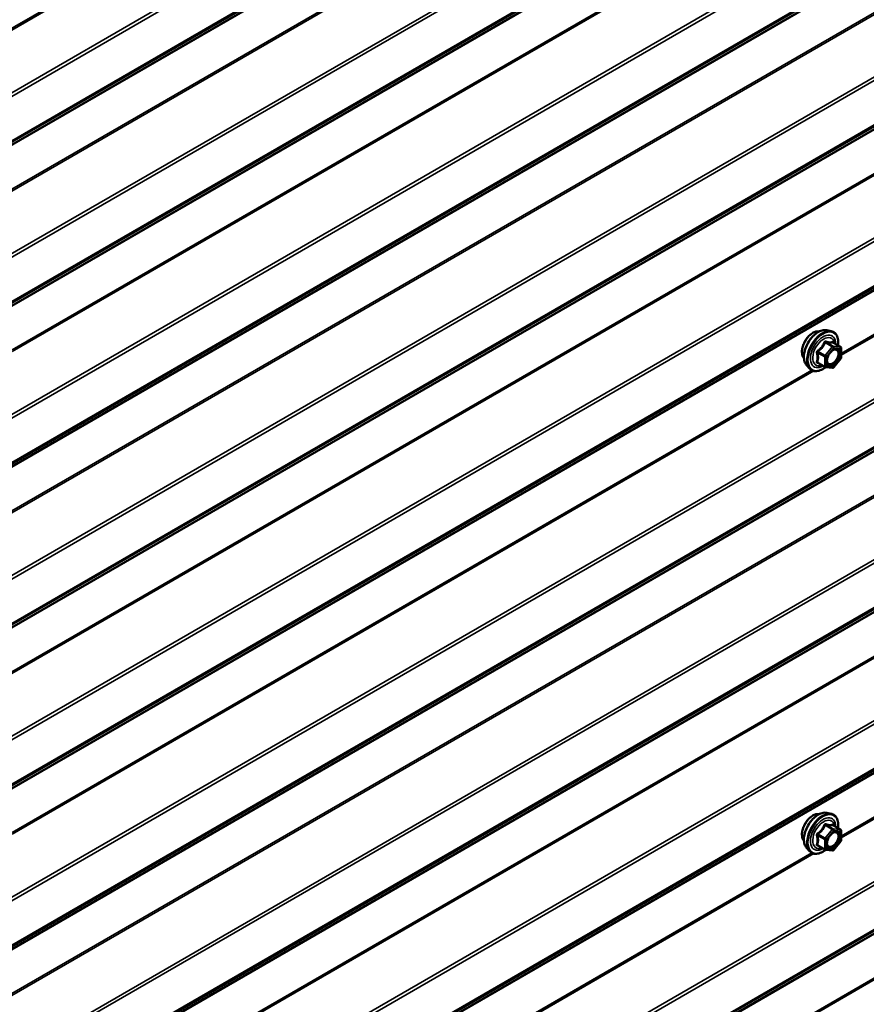
# Model space of a CAD drawing. Units: inches. Extents: x 0.6 to 33.4, y 0.6 to 21.4.
# Drawn here: x 28.8 to 30, y 15 to 16.3 of the extents above; entities that cross this region are included whole.
import ezdxf

# ---------------------------------------------------------------- set-up
doc = ezdxf.new("R2010")
doc.units = ezdxf.units.IN
doc.header["$LTSCALE"] = 2
doc.header["$MEASUREMENT"] = 0
doc.layers.add('Visible (ANSI)', color=7, linetype='Continuous', lineweight=50)
doc.layers.add('Visible Narrow (ANSI)', color=7, linetype='Continuous', lineweight=35)

msp = doc.modelspace()

# ---------------------------------------------------------------- linework, layer by layer
at = {"layer": 'Visible (ANSI)'}
for p, q in [((29.9219, 15.91226), (29.92781, 15.91106)), ((29.94077, 15.88945), (29.93096, 15.89511)), ((29.94167, 15.88789), (29.94167, 15.87488)), ((29.94128, 15.87375), (29.93152, 15.86161)), ((29.89439, 15.86461), (29.89838, 15.86009)), ((29.91946, 15.86205), (29.90964, 15.86772)), ((29.92996, 15.86094), (29.9202, 15.86182)), ((29.9219, 15.25396), (29.92781, 15.25276)), ((29.94077, 15.23115), (29.93096, 15.23681)), ((29.94167, 15.22959), (29.94167, 15.21658)), ((29.89439, 15.20631), (29.89838, 15.20179)), ((29.91946, 15.20375), (29.90964, 15.20942)), ((29.92996, 15.20264), (29.9202, 15.20352)), ((29.94128, 15.21545), (29.93152, 15.20331))]:
    msp.add_line(p, q, dxfattribs=at)
for centre, start, end in [((29.93987, 15.88789), 0, 60), ((29.93987, 15.87488), 321.20602, 0), ((29.92036, 15.86361), 240, 264.89609), ((29.93012, 15.86274), 264.89609, 321.20602), ((29.93987, 15.22959), 0, 60), ((29.93987, 15.21658), 321.20602, 0), ((29.92036, 15.20531), 240, 264.89609), ((29.93012, 15.20444), 264.89609, 321.20602)]:
    msp.add_arc(centre, 0.0018, start, end, dxfattribs=at)
for points, knots in [([(29.89077, 15.87442), (29.89046, 15.87476), (29.89018, 15.87514), (29.88915, 15.87677), (29.88861, 15.87824), (29.88802, 15.88158), (29.88799, 15.88347), (29.88845, 15.88746), (29.88895, 15.88955), (29.89041, 15.89371), (29.89137, 15.89578), (29.89366, 15.89969), (29.89499, 15.90153), (29.89789, 15.90481), (29.89946, 15.90624), (29.9027, 15.90857), (29.90436, 15.90946), (29.90764, 15.91055), (29.90925, 15.91077), (29.91104, 15.91059), (29.91132, 15.91055), (29.9116, 15.91049)], [5.1658739, 5.1658739, 5.1658739, 5.1658739, 5.2673085, 5.2673085, 5.5763028, 5.5763028, 5.9020695, 5.9020695, 6.2299475, 6.2299475, 6.5565079, 6.5565079, 6.8825049, 6.8825049, 7.2091452, 7.2091452, 7.5370815, 7.5370815, 7.8622387, 7.8622387, 7.9240955, 7.9240955, 7.9240955, 7.9240955]), ([(29.89439, 15.86461), (29.89317, 15.86598), (29.89226, 15.86767), (29.89098, 15.87165), (29.89068, 15.87399), (29.89076, 15.87904), (29.89117, 15.88177), (29.89265, 15.88728), (29.89371, 15.89006), (29.89639, 15.8954), (29.89799, 15.89797), (29.90158, 15.90264), (29.90357, 15.90475), (29.90777, 15.90831), (29.90998, 15.90976), (29.91442, 15.9118), (29.91665, 15.91239), (29.91986, 15.91254), (29.9209, 15.91246), (29.9219, 15.91226)], [5.1648094, 5.1648094, 5.1648094, 5.1648094, 5.4567948, 5.4567948, 5.7784286, 5.7784286, 6.110507, 6.110507, 6.4412953, 6.4412953, 6.7706258, 6.7706258, 7.1003066, 7.1003066, 7.4318653, 7.4318653, 7.762561, 7.762561, 7.92516, 7.92516, 7.92516, 7.92516]), ([(29.92781, 15.91106), (29.9297, 15.91067), (29.93142, 15.90982), (29.93427, 15.90732), (29.93539, 15.90568), (29.93702, 15.90173), (29.93749, 15.89939), (29.93767, 15.89512), (29.93758, 15.8933), (29.93733, 15.89144)], [1.6419747, 1.6419747, 1.6419747, 1.6419747, 1.9483021, 1.9483021, 2.2510345, 2.2510345, 2.5698516, 2.5698516, 2.7850047, 2.7850047, 2.7850047, 2.7850047]), ([(29.93096, 15.89511), (29.93087, 15.89517), (29.93081, 15.89521), (29.93075, 15.89528), (29.93073, 15.89529), (29.93073, 15.8953), (29.93073, 15.8953), (29.93073, 15.8953)], [0.024605139, 0.024605139, 0.024605139, 0.024605139, 0.035997017, 0.035997017, 0.045975075, 0.045975075, 0.046840155, 0.046840155, 0.046840155, 0.046840155]), ([(29.92286, 15.8668), (29.92255, 15.86741), (29.92232, 15.86822), (29.92215, 15.87005), (29.92218, 15.87105), (29.92251, 15.87318), (29.9228, 15.87432), (29.92364, 15.87662), (29.92419, 15.87778), (29.92548, 15.88), (29.92623, 15.88105), (29.92782, 15.88293), (29.92868, 15.88375), (29.93038, 15.88508), (29.93123, 15.88559), (29.93282, 15.88628), (29.93355, 15.88646), (29.9342, 15.8865), (29.93422, 15.8865), (29.93424, 15.8865)], [5.3326384, 5.3326384, 5.3326384, 5.3326384, 5.6570196, 5.6570196, 5.9518811, 5.9518811, 6.2493949, 6.2493949, 6.5511314, 6.5511314, 6.8544008, 6.8544008, 7.1559922, 7.1559922, 7.4532125, 7.4532125, 7.7483122, 7.7483122, 7.757331, 7.757331, 7.757331, 7.757331]), ([(29.92032, 15.8618), (29.91907, 15.86082), (29.91779, 15.85996), (29.91419, 15.8579), (29.91187, 15.85701), (29.90743, 15.85621), (29.90531, 15.85629), (29.90158, 15.85741), (29.89997, 15.85842), (29.89856, 15.8599), (29.89847, 15.85999), (29.89838, 15.86009)], [4.0127552, 4.0127552, 4.0127552, 4.0127552, 4.1941844, 4.1941844, 4.5198181, 4.5198181, 4.8400986, 4.8400986, 5.1436003, 5.1436003, 5.1648094, 5.1648094, 5.1648094, 5.1648094]), ([(29.89077, 15.21612), (29.89046, 15.21646), (29.89018, 15.21684), (29.88915, 15.21847), (29.88861, 15.21994), (29.88802, 15.22328), (29.88799, 15.22517), (29.88845, 15.22916), (29.88895, 15.23125), (29.89041, 15.23541), (29.89137, 15.23748), (29.89366, 15.24138), (29.89499, 15.24323), (29.89789, 15.24651), (29.89946, 15.24794), (29.9027, 15.25027), (29.90436, 15.25115), (29.90764, 15.25225), (29.90925, 15.25247), (29.91104, 15.25229), (29.91132, 15.25224), (29.9116, 15.25219)], [5.1658739, 5.1658739, 5.1658739, 5.1658739, 5.2673085, 5.2673085, 5.5763028, 5.5763028, 5.9020695, 5.9020695, 6.2299475, 6.2299475, 6.5565079, 6.5565079, 6.8825049, 6.8825049, 7.2091452, 7.2091452, 7.5370815, 7.5370815, 7.8622387, 7.8622387, 7.9240955, 7.9240955, 7.9240955, 7.9240955]), ([(29.89439, 15.20631), (29.89317, 15.20768), (29.89226, 15.20937), (29.89098, 15.21335), (29.89068, 15.21569), (29.89076, 15.22074), (29.89117, 15.22347), (29.89265, 15.22898), (29.89371, 15.23176), (29.89639, 15.2371), (29.89799, 15.23967), (29.90158, 15.24434), (29.90357, 15.24645), (29.90777, 15.25001), (29.90998, 15.25146), (29.91442, 15.2535), (29.91665, 15.25409), (29.91986, 15.25424), (29.9209, 15.25416), (29.9219, 15.25396)], [5.1648094, 5.1648094, 5.1648094, 5.1648094, 5.4567948, 5.4567948, 5.7784286, 5.7784286, 6.110507, 6.110507, 6.4412953, 6.4412953, 6.7706258, 6.7706258, 7.1003066, 7.1003066, 7.4318653, 7.4318653, 7.762561, 7.762561, 7.92516, 7.92516, 7.92516, 7.92516]), ([(29.92781, 15.25276), (29.9297, 15.25237), (29.93142, 15.25152), (29.93427, 15.24902), (29.93539, 15.24738), (29.93702, 15.24343), (29.93749, 15.24109), (29.93767, 15.23682), (29.93758, 15.235), (29.93733, 15.23314)], [1.6419747, 1.6419747, 1.6419747, 1.6419747, 1.9483021, 1.9483021, 2.2510345, 2.2510345, 2.5698516, 2.5698516, 2.7850047, 2.7850047, 2.7850047, 2.7850047]), ([(29.93096, 15.23681), (29.93087, 15.23686), (29.93081, 15.23691), (29.93075, 15.23698), (29.93073, 15.23699), (29.93073, 15.237), (29.93073, 15.237), (29.93073, 15.237)], [0.024605139, 0.024605139, 0.024605139, 0.024605139, 0.035997017, 0.035997017, 0.045975075, 0.045975075, 0.046840155, 0.046840155, 0.046840155, 0.046840155]), ([(29.92286, 15.2085), (29.92255, 15.20911), (29.92232, 15.20992), (29.92215, 15.21175), (29.92218, 15.21275), (29.92251, 15.21488), (29.9228, 15.21602), (29.92364, 15.21832), (29.92419, 15.21948), (29.92548, 15.2217), (29.92623, 15.22275), (29.92782, 15.22463), (29.92868, 15.22545), (29.93038, 15.22678), (29.93123, 15.22729), (29.93282, 15.22798), (29.93355, 15.22816), (29.9342, 15.2282), (29.93422, 15.2282), (29.93424, 15.2282)], [5.3326384, 5.3326384, 5.3326384, 5.3326384, 5.6570196, 5.6570196, 5.9518811, 5.9518811, 6.2493949, 6.2493949, 6.5511314, 6.5511314, 6.8544008, 6.8544008, 7.1559922, 7.1559922, 7.4532125, 7.4532125, 7.7483122, 7.7483122, 7.757331, 7.757331, 7.757331, 7.757331]), ([(29.92032, 15.2035), (29.91907, 15.20252), (29.91779, 15.20165), (29.91419, 15.1996), (29.91187, 15.19871), (29.90743, 15.19791), (29.90531, 15.19799), (29.90158, 15.19911), (29.89997, 15.20012), (29.89856, 15.2016), (29.89847, 15.20169), (29.89838, 15.20179)], [4.0127552, 4.0127552, 4.0127552, 4.0127552, 4.1941844, 4.1941844, 4.5198181, 4.5198181, 4.8400986, 4.8400986, 5.1436003, 5.1436003, 5.1648094, 5.1648094, 5.1648094, 5.1648094])]:
    msp.add_open_spline(points, degree=3, knots=knots, dxfattribs=at)
at = {"layer": 'Visible Narrow (ANSI)'}
for p, q in [((32.58633, 18.50459), (28.34369, 16.0551)), ((32.58694, 18.50246), (28.34429, 16.05297)), ((32.62262, 18.43766), (28.37998, 15.98817)), ((32.62384, 18.43339), (28.3812, 15.9839)), ((32.62384, 18.37294), (28.3812, 15.92345)), ((32.62262, 18.37008), (28.37998, 15.92059)), ((32.58633, 18.34506), (28.34369, 15.89557)), ((32.58694, 18.34649), (28.34429, 15.897)), ((32.58633, 18.28516), (28.34369, 15.83567)), ((32.58694, 18.28302), (28.34429, 15.83353)), ((32.62262, 18.21823), (28.37998, 15.76874)), ((32.62384, 18.21396), (28.3812, 15.76447)), ((32.62262, 18.15064), (28.37998, 15.70115)), ((32.62384, 18.1535), (28.3812, 15.70401)), ((32.58633, 18.12562), (28.34369, 15.67613)), ((32.58694, 18.12706), (28.34429, 15.67757)), ((32.62262, 17.99879), (28.37998, 15.5493)), ((32.62384, 17.99453), (28.3812, 15.54504)), ((32.62262, 17.93121), (28.37998, 15.48172)), ((32.62384, 17.93407), (28.3812, 15.48458)), ((32.58633, 17.90619), (28.34369, 15.4567)), ((32.58694, 17.90762), (28.34429, 15.45813)), ((32.58633, 17.84629), (28.34369, 15.3968)), ((32.58694, 17.84416), (28.34429, 15.39467)), ((32.62262, 17.77936), (28.37998, 15.32987)), ((32.62384, 17.77509), (28.3812, 15.3256)), ((32.62384, 17.71464), (28.3812, 15.26515)), ((32.62262, 17.71178), (28.37998, 15.26229)), ((32.58633, 17.68676), (28.34369, 15.23727)), ((32.58694, 17.68819), (28.34429, 15.2387)), ((32.58633, 17.62686), (28.34369, 15.17737)), ((32.58694, 17.62472), (28.34429, 15.17523)), ((32.62262, 17.55993), (28.37998, 15.11044)), ((32.62384, 17.55566), (28.3812, 15.10617)), ((32.62262, 17.49234), (28.37998, 15.04285)), ((32.62384, 17.4952), (28.3812, 15.04571)), ((32.58633, 17.46732), (28.34369, 15.01783)), ((32.58694, 17.46876), (28.34429, 15.01927)), ((32.62262, 17.34049), (28.37998, 14.891)), ((32.62384, 17.33623), (28.3812, 14.88674)), ((32.62262, 17.27291), (28.37998, 14.82342)), ((32.62384, 17.27577), (28.3812, 14.82628)), ((32.58633, 17.24789), (28.34369, 14.7984)), ((32.58694, 17.24932), (28.34429, 14.79983)), ((32.58633, 17.18799), (28.34369, 14.7385)), ((32.58694, 17.18586), (28.34429, 14.73637)), ((32.62262, 17.12106), (28.37998, 14.67157)), ((32.62384, 17.11679), (28.3812, 14.6673)), ((32.62384, 17.05634), (28.3812, 14.60685)), ((32.62262, 17.05348), (28.37998, 14.60399)), ((32.58694, 17.02989), (28.34429, 14.5804)), ((32.58633, 17.02846), (28.34369, 14.57897)), ((32.58633, 16.96856), (28.34369, 14.51907)), ((32.58694, 16.96642), (28.34429, 14.51693)), ((32.62262, 16.90163), (28.37998, 14.45214)), ((32.62384, 16.89736), (28.3812, 14.44787)), ((32.62262, 16.83404), (28.37998, 14.38455)), ((32.62384, 16.8369), (28.3812, 14.38741)), ((32.58633, 16.80902), (28.34369, 14.35953)), ((32.58694, 16.81045), (28.34429, 14.36097)), ((32.62262, 16.68219), (28.37998, 14.2327)), ((32.62384, 16.67793), (28.3812, 14.22844)), ((32.62262, 16.61461), (28.37998, 14.16512)), ((32.62384, 16.61747), (28.3812, 14.16798)), ((32.58633, 16.58959), (28.34369, 14.1401)), ((32.58694, 16.59102), (28.34429, 14.14153)), ((32.58633, 16.52969), (28.34369, 14.0802)), ((32.58694, 16.52756), (28.34429, 14.07807)), ((29.90178, 16.5158), (28.8103, 15.88563)), ((29.90451, 16.51489), (28.8103, 15.88315)), ((31.03315, 16.51069), (29.94167, 15.88053)), ((31.03588, 16.50979), (29.94167, 15.87805)), ((29.92948, 15.88966), (29.91972, 15.87752)), ((29.91984, 15.89523), (29.92948, 15.88966)), ((29.93075, 15.8904), (29.92112, 15.89596)), ((29.92163, 15.87588), (29.93139, 15.88802)), ((29.94051, 15.88953), (29.93075, 15.8904)), ((29.93087, 15.89509), (29.94051, 15.88953)), ((29.93139, 15.88802), (29.94115, 15.88715)), ((29.94115, 15.88715), (29.94115, 15.87414)), ((29.90945, 15.88145), (29.91909, 15.87588)), ((29.91972, 15.87752), (29.91008, 15.88309)), ((29.91909, 15.87588), (29.91909, 15.86287)), ((29.92163, 15.86287), (29.92163, 15.87588)), ((29.94115, 15.87414), (29.93139, 15.862)), ((29.91909, 15.86287), (29.90945, 15.86844)), ((29.93139, 15.862), (29.92163, 15.86287)), ((29.90178, 15.8575), (28.8103, 15.22733)), ((29.90451, 15.85659), (28.8103, 15.22485)), ((31.03315, 15.85239), (29.94167, 15.22223)), ((31.03588, 15.85149), (29.94167, 15.21975)), ((29.92948, 15.23136), (29.91972, 15.21922)), ((29.91984, 15.23693), (29.92948, 15.23136)), ((29.93075, 15.2321), (29.92112, 15.23766)), ((29.92163, 15.21758), (29.93139, 15.22972)), ((29.94051, 15.23123), (29.93075, 15.2321)), ((29.93087, 15.23679), (29.94051, 15.23123)), ((29.93139, 15.22972), (29.94115, 15.22885)), ((29.90945, 15.22315), (29.91909, 15.21758)), ((29.91972, 15.21922), (29.91008, 15.22479)), ((29.91909, 15.21758), (29.91909, 15.20457)), ((29.92163, 15.20457), (29.92163, 15.21758)), ((29.94115, 15.21584), (29.93139, 15.2037)), ((29.94115, 15.22885), (29.94115, 15.21584)), ((29.91909, 15.20457), (29.90945, 15.21014)), ((29.93139, 15.2037), (29.92163, 15.20457)), ((29.90178, 15.1992), (28.8103, 14.56903)), ((29.90451, 15.19829), (28.8103, 14.56655))]:
    msp.add_line(p, q, dxfattribs=at)
for centre, major_axis, ratio, start_param, end_param in [((29.90339, 15.89118), (-0.01062, -0.0184), 0.5773503, 3.3535374, 6.0712406), ((29.9108, 15.8869), (-0.01401, -0.02427), 0.5773503, 3.3322137, 6.0925643), ((29.91593, 15.88394), (-0.01498, -0.02595), 0.5773503, 3.3322137, 6.0925643), ((29.91682, 15.88342), (-0.0145, -0.02511), 0.5773503, 2.2053575, 7.2231213), ((29.91682, 15.88342), (0.01216, 0.02106), 0.5773503, 5.4975062, 10.2104571), ((29.91765, 15.88295), (-0.01055, -0.01828), 0.5773503, 2.5227558, 6.9020222), ((29.91921, 15.89613), (-0.00167, 0.00067), 0.3899094, 1.166601, 2.1132176), ((29.92175, 15.8976), (-0.0004, -0.00175), 0.5541429, 5.0798919, 6.0265085), ((29.93012, 15.88876), (0.0009, 0.00156), 0.5773503, 0.2617994, 1.3089969), ((29.93012, 15.88876), (0.0014, -0.00113), 0.2113249, 0.6319143, 2.2027106), ((29.93151, 15.89673), (-0.00042, 0.00175), 0.9349583, 1.5568542, 2.5034709), ((29.93012, 15.88876), (0.00016, 0.00179), 0.7886751, 4.3615096, 5.9323059), ((29.93987, 15.88789), (0.0009, 0.00156), 0.5773503, 0, 0.2617994), ((29.93987, 15.88789), (0.00016, 0.00179), 0.7886751, 4.3615096, 5.9323059), ((29.93987, 15.88789), (0.0018, 0), 0.5773503, 5.4977871, 6.2831853), ((29.90818, 15.88071), (-0.00174, -0.00045), 0.3546411, 3.8071343, 4.7537509), ((29.90945, 15.88399), (0.00105, -0.00146), 0.009094, 4.4278645, 5.3744812), ((29.92036, 15.87662), (-0.0009, -0.00156), 0.5773503, 4.4505896, 5.4977871), ((29.92036, 15.87662), (0.0018, 0), 0.5773503, 3.9269908, 5.4977871), ((29.92036, 15.87662), (-0.0014, 0.00113), 0.2113249, 3.773507, 5.3443033), ((29.93497, 15.8847), (0.00016, 0.00179), 0.7885033, 0.1086971, 1.2189394), ((29.93987, 15.87488), (0.0018, 0), 0.5773503, 5.4977871, 6.2831853), ((29.93987, 15.87488), (0.0014, -0.00113), 0.2113249, 0, 0.6319143), ((29.90818, 15.8677), (0.00169, -0.00062), 0.7354565, 1.01996, 1.9665767), ((29.90945, 15.86589), (0.0004, 0.00175), 0.5541429, 0.1117394, 0.6899399), ((29.92036, 15.86361), (-0.0009, -0.00156), 0.5773503, 5.4977871, 6.2831853), ((29.92036, 15.86361), (-0.0018, 0), 0.5773503, 0.7853982, 2.3561945), ((29.92036, 15.86361), (-0.00016, -0.00179), 0.7886751, 0, 1.2199169), ((29.93012, 15.86274), (-0.00016, -0.00179), 0.7886751, 0, 1.2199169), ((29.93012, 15.86274), (0.0014, -0.00113), 0.2113249, 0, 0.6319143), ((29.90339, 15.23288), (-0.01062, -0.0184), 0.5773503, 3.3535374, 6.0712406), ((29.9108, 15.2286), (-0.01401, -0.02427), 0.5773503, 3.3322137, 6.0925643), ((29.91593, 15.22564), (-0.01498, -0.02595), 0.5773503, 3.3322137, 6.0925643), ((29.91682, 15.22512), (-0.0145, -0.02511), 0.5773503, 2.2053575, 7.2231213), ((29.91682, 15.22512), (0.01216, 0.02106), 0.5773503, 5.4975062, 10.2104571), ((29.91765, 15.22464), (-0.01055, -0.01828), 0.5773503, 2.5227558, 6.9020222), ((29.91921, 15.23783), (-0.00167, 0.00067), 0.3899094, 1.166601, 2.1132176), ((29.92175, 15.2393), (-0.0004, -0.00175), 0.5541429, 5.0798919, 6.0265085), ((29.93012, 15.23046), (0.0009, 0.00156), 0.5773503, 0.2617994, 1.3089969), ((29.93012, 15.23046), (0.0014, -0.00113), 0.2113249, 0.6319143, 2.2027106), ((29.93151, 15.23843), (-0.00042, 0.00175), 0.9349583, 1.5568542, 2.5034709), ((29.93012, 15.23046), (0.00016, 0.00179), 0.7886751, 4.3615096, 5.9323059), ((29.93987, 15.22959), (0.0009, 0.00156), 0.5773503, 0, 0.2617994), ((29.93987, 15.22959), (0.00016, 0.00179), 0.7886751, 4.3615096, 5.9323059), ((29.93987, 15.22959), (0.0018, 0), 0.5773503, 5.4977871, 6.2831853), ((29.90818, 15.22241), (-0.00174, -0.00045), 0.3546411, 3.8071343, 4.7537509), ((29.90945, 15.22569), (0.00105, -0.00146), 0.009094, 4.4278645, 5.3744812), ((29.92036, 15.21832), (-0.0009, -0.00156), 0.5773503, 4.4505896, 5.4977871), ((29.92036, 15.21832), (0.0018, 0), 0.5773503, 3.9269908, 5.4977871), ((29.92036, 15.21832), (-0.0014, 0.00113), 0.2113249, 3.773507, 5.3443033), ((29.93497, 15.22639), (0.00016, 0.00179), 0.7885033, 0.1086971, 1.2189394), ((29.93987, 15.21658), (0.0018, 0), 0.5773503, 5.4977871, 6.2831853), ((29.93987, 15.21658), (0.0014, -0.00113), 0.2113249, 0, 0.6319143), ((29.90818, 15.2094), (0.00169, -0.00062), 0.7354565, 1.01996, 1.9665767), ((29.90945, 15.20759), (0.0004, 0.00175), 0.5541429, 0.1117394, 0.6899399), ((29.92036, 15.20531), (-0.0009, -0.00156), 0.5773503, 5.4977871, 6.2831853), ((29.92036, 15.20531), (-0.0018, 0), 0.5773503, 0.7853982, 2.3561945), ((29.92036, 15.20531), (-0.00016, -0.00179), 0.7886751, 0, 1.2199169), ((29.93012, 15.20444), (-0.00016, -0.00179), 0.7886751, 0, 1.2199169), ((29.93012, 15.20444), (0.0014, -0.00113), 0.2113249, 0, 0.6319143)]:
    msp.add_ellipse(centre, major_axis=major_axis, ratio=ratio, start_param=start_param, end_param=end_param, dxfattribs=at)
for centre in [(29.93139, 15.87501), (29.93139, 15.21671)]:
    msp.add_ellipse(centre, major_axis=(0.00688, 0.01192), ratio=0.5773503, dxfattribs=at)
for points, knots in [([(29.91831, 15.8958), (29.91807, 15.89515), (29.9178, 15.89451), (29.91679, 15.89232), (29.9159, 15.89082), (29.91479, 15.88945), (29.91369, 15.88808), (29.91238, 15.88683), (29.91036, 15.88525), (29.90976, 15.88481), (29.90914, 15.88439)], [-0.79389075, -0.79389075, -0.79389075, -0.79389075, -0.73452768, -0.73452768, -0.58748351, -0.58748351, -0.58748351, -0.44043934, -0.44043934, -0.38107627, -0.38107627, -0.38107627, -0.38107627]), ([(29.91008, 15.88309), (29.91072, 15.88354), (29.91134, 15.88402), (29.91344, 15.88574), (29.91481, 15.88709), (29.91599, 15.88856), (29.91718, 15.89003), (29.91816, 15.89162), (29.91928, 15.8939), (29.91957, 15.89456), (29.91984, 15.89523)], [0.38107627, 0.38107627, 0.38107627, 0.38107627, 0.44043934, 0.44043934, 0.58748351, 0.58748351, 0.58748351, 0.73452768, 0.73452768, 0.79389075, 0.79389075, 0.79389075, 0.79389075]), ([(29.9207, 15.89718), (29.92047, 15.89724), (29.92024, 15.89726), (29.91969, 15.89722), (29.91937, 15.8971), (29.91888, 15.89674), (29.9187, 15.89654), (29.91845, 15.89614), (29.91837, 15.89597), (29.91831, 15.8958)], [-0.097231966, -0.097231966, -0.097231966, -0.097231966, -0.074882683, -0.074882683, -0.041601491, -0.041601491, -0.016000573, -0.016000573, 0, 0, 0, 0]), ([(29.91984, 15.89523), (29.91985, 15.89533), (29.91988, 15.89543), (29.91996, 15.89566), (29.92004, 15.89578), (29.92029, 15.89598), (29.92047, 15.89603), (29.92081, 15.89604), (29.92096, 15.89601), (29.92112, 15.89596)], [0, 0, 0, 0, 0.016000573, 0.016000573, 0.041601491, 0.041601491, 0.074882683, 0.074882683, 0.097231966, 0.097231966, 0.097231966, 0.097231966]), ([(29.92987, 15.89636), (29.92962, 15.89628), (29.92934, 15.89621), (29.9283, 15.89602), (29.92738, 15.89598), (29.92628, 15.89608), (29.92517, 15.89618), (29.92388, 15.89641), (29.9219, 15.89687), (29.92131, 15.89702), (29.9207, 15.89718)], [-0.79343171, -0.79343171, -0.79343171, -0.79343171, -0.73407951, -0.73407951, -0.58703534, -0.58703534, -0.58703534, -0.43999117, -0.43999117, -0.38063897, -0.38063897, -0.38063897, -0.38063897]), ([(29.92112, 15.89596), (29.92175, 15.89582), (29.92237, 15.89568), (29.92446, 15.89526), (29.92584, 15.89504), (29.92703, 15.89493), (29.92821, 15.89483), (29.92919, 15.89484), (29.93031, 15.89497), (29.9306, 15.89503), (29.93087, 15.89509)], [0.38063897, 0.38063897, 0.38063897, 0.38063897, 0.43999117, 0.43999117, 0.58703534, 0.58703534, 0.58703534, 0.73407951, 0.73407951, 0.79343171, 0.79343171, 0.79343171, 0.79343171]), ([(29.93093, 15.89513), (29.9309, 15.89521), (29.93087, 15.8953), (29.93072, 15.8957), (29.93058, 15.89596), (29.93031, 15.89626), (29.9302, 15.89634), (29.93001, 15.89639), (29.92994, 15.89638), (29.92987, 15.89636)], [-0.083033185, -0.083033185, -0.083033185, -0.083033185, -0.074882683, -0.074882683, -0.041601491, -0.041601491, -0.016000573, -0.016000573, 0, 0, 0, 0]), ([(29.93087, 15.89509), (29.93089, 15.89511), (29.9309, 15.89513), (29.93093, 15.89512), (29.93095, 15.89512), (29.93096, 15.89511)], [0, 0, 0, 0, 0.016000573, 0.016000573, 0.024605139, 0.024605139, 0.024605139, 0.024605139]), ([(29.90914, 15.88439), (29.90891, 15.88424), (29.9087, 15.88405), (29.90825, 15.88353), (29.90804, 15.88316), (29.90785, 15.88248), (29.90782, 15.88217), (29.90786, 15.88168), (29.90789, 15.88149), (29.90794, 15.88131)], [-0.097231966, -0.097231966, -0.097231966, -0.097231966, -0.074882683, -0.074882683, -0.041601491, -0.041601491, -0.016000573, -0.016000573, 0, 0, 0, 0]), ([(29.90794, 15.88131), (29.90814, 15.88064), (29.90831, 15.87998), (29.90884, 15.87769), (29.90905, 15.87612), (29.90905, 15.87465), (29.90905, 15.87318), (29.90884, 15.87181), (29.90831, 15.87005), (29.90814, 15.86956), (29.90794, 15.86909)], [-0.79389075, -0.79389075, -0.79389075, -0.79389075, -0.73452768, -0.73452768, -0.58748351, -0.58748351, -0.58748351, -0.44043934, -0.44043934, -0.38107627, -0.38107627, -0.38107627, -0.38107627]), ([(29.90945, 15.88145), (29.9094, 15.88156), (29.90936, 15.88167), (29.9093, 15.88196), (29.9093, 15.88213), (29.90939, 15.8825), (29.90951, 15.88269), (29.90979, 15.88294), (29.90993, 15.88302), (29.91008, 15.88309)], [0, 0, 0, 0, 0.016000573, 0.016000573, 0.041601491, 0.041601491, 0.074882683, 0.074882683, 0.097231966, 0.097231966, 0.097231966, 0.097231966]), ([(29.90945, 15.86844), (29.90963, 15.86893), (29.90979, 15.86945), (29.91028, 15.87131), (29.91048, 15.87277), (29.91048, 15.87435), (29.91048, 15.87592), (29.91028, 15.87761), (29.90979, 15.88004), (29.90963, 15.88074), (29.90945, 15.88145)], [0.38107627, 0.38107627, 0.38107627, 0.38107627, 0.44043934, 0.44043934, 0.58748351, 0.58748351, 0.58748351, 0.73452768, 0.73452768, 0.79389075, 0.79389075, 0.79389075, 0.79389075]), ([(29.93369, 15.88543), (29.9346, 15.88535), (29.93541, 15.88497), (29.93677, 15.88358), (29.93725, 15.88241), (29.93751, 15.87971), (29.93735, 15.87823), (29.93651, 15.87529), (29.93588, 15.87384), (29.93433, 15.87126), (29.93344, 15.87013), (29.93164, 15.86834), (29.93074, 15.86765), (29.92907, 15.86672), (29.9283, 15.86643), (29.92711, 15.86622), (29.92667, 15.86619), (29.92625, 15.86623), (29.9256, 15.86629), (29.92501, 15.86649), (29.9237, 15.86737), (29.9231, 15.86828), (29.92249, 15.87053), (29.92245, 15.87186), (29.92274, 15.87376), (29.92285, 15.87427), (29.92299, 15.87478)], [-0.8356439, -0.8356439, -0.8356439, -0.8356439, -0.7228785, -0.7228785, -0.5843537, -0.5843537, -0.4580668, -0.4580668, -0.3396703, -0.3396703, -0.2306045, -0.2306045, -0.1346235, -0.1346235, -0.0517783, -0.0517783, 0, 0, 0, 0.0802803, 0.0802803, 0.2087287, 0.2087287, 0.3306097, 0.3306097, 0.3734216, 0.3734216, 0.3734216, 0.3734216]), ([(29.92286, 15.8668), (29.92324, 15.86606), (29.92376, 15.86546), (29.92496, 15.86465), (29.92564, 15.86442), (29.92639, 15.86435), (29.92687, 15.86431), (29.92738, 15.86434), (29.92875, 15.86459), (29.92964, 15.86492), (29.93157, 15.86599), (29.9326, 15.86679), (29.93468, 15.86885), (29.9357, 15.87016), (29.93749, 15.87313), (29.93822, 15.87479), (29.93918, 15.87819), (29.93937, 15.87989), (29.93907, 15.88301), (29.93852, 15.88435), (29.93695, 15.88597), (29.93602, 15.8864), (29.93497, 15.88649)], [-0.165452, -0.165452, -0.165452, -0.165452, -0.0802803, -0.0802803, 0, 0, 0, 0.0517783, 0.0517783, 0.1346235, 0.1346235, 0.2306045, 0.2306045, 0.3396703, 0.3396703, 0.4580668, 0.4580668, 0.5843537, 0.5843537, 0.7228785, 0.7228785, 0.8356439, 0.8356439, 0.8356439, 0.8356439]), ([(29.92739, 15.8824), (29.92752, 15.88253), (29.92765, 15.88267), (29.92892, 15.88385), (29.93014, 15.88463), (29.93213, 15.88537), (29.93296, 15.8855), (29.93369, 15.88543)], [0.60217178, 0.60217178, 0.60217178, 0.60217178, 0.61751594, 0.61751594, 0.74414261, 0.74414261, 0.83564392, 0.83564392, 0.83564392, 0.83564392]), ([(29.90794, 15.86909), (29.90787, 15.86891), (29.90783, 15.86873), (29.90784, 15.86831), (29.90793, 15.86808), (29.90826, 15.86774), (29.90845, 15.86762), (29.90882, 15.86747), (29.90897, 15.86742), (29.90914, 15.86739)], [-0.097231966, -0.097231966, -0.097231966, -0.097231966, -0.074882683, -0.074882683, -0.041601491, -0.041601491, -0.016000573, -0.016000573, 0, 0, 0, 0]), ([(29.90965, 15.86772), (29.90956, 15.86776), (29.90949, 15.86781), (29.90934, 15.86798), (29.9093, 15.86809), (29.90934, 15.86829), (29.90938, 15.86836), (29.90945, 15.86844)], [0.024605139, 0.024605139, 0.024605139, 0.024605139, 0.041601491, 0.041601491, 0.074882683, 0.074882683, 0.097231966, 0.097231966, 0.097231966, 0.097231966]), ([(29.91831, 15.2375), (29.91807, 15.23685), (29.9178, 15.23621), (29.91679, 15.23402), (29.9159, 15.23252), (29.91479, 15.23115), (29.91369, 15.22978), (29.91238, 15.22853), (29.91036, 15.22695), (29.90976, 15.22651), (29.90914, 15.22609)], [-0.79389075, -0.79389075, -0.79389075, -0.79389075, -0.73452768, -0.73452768, -0.58748351, -0.58748351, -0.58748351, -0.44043934, -0.44043934, -0.38107627, -0.38107627, -0.38107627, -0.38107627]), ([(29.91008, 15.22479), (29.91072, 15.22524), (29.91134, 15.22572), (29.91344, 15.22744), (29.91481, 15.22879), (29.91599, 15.23026), (29.91718, 15.23173), (29.91816, 15.23332), (29.91928, 15.2356), (29.91957, 15.23626), (29.91984, 15.23693)], [0.38107627, 0.38107627, 0.38107627, 0.38107627, 0.44043934, 0.44043934, 0.58748351, 0.58748351, 0.58748351, 0.73452768, 0.73452768, 0.79389075, 0.79389075, 0.79389075, 0.79389075]), ([(29.9207, 15.23888), (29.92047, 15.23894), (29.92024, 15.23896), (29.91969, 15.23892), (29.91937, 15.2388), (29.91888, 15.23844), (29.9187, 15.23824), (29.91845, 15.23784), (29.91837, 15.23767), (29.91831, 15.2375)], [-0.097231966, -0.097231966, -0.097231966, -0.097231966, -0.074882683, -0.074882683, -0.041601491, -0.041601491, -0.016000573, -0.016000573, 0, 0, 0, 0]), ([(29.91984, 15.23693), (29.91985, 15.23703), (29.91988, 15.23713), (29.91996, 15.23736), (29.92004, 15.23748), (29.92029, 15.23768), (29.92047, 15.23773), (29.92081, 15.23773), (29.92096, 15.23771), (29.92112, 15.23766)], [0, 0, 0, 0, 0.016000573, 0.016000573, 0.041601491, 0.041601491, 0.074882683, 0.074882683, 0.097231966, 0.097231966, 0.097231966, 0.097231966]), ([(29.92987, 15.23806), (29.92962, 15.23798), (29.92934, 15.23791), (29.9283, 15.23772), (29.92738, 15.23768), (29.92628, 15.23778), (29.92517, 15.23788), (29.92388, 15.23811), (29.9219, 15.23857), (29.92131, 15.23872), (29.9207, 15.23888)], [-0.79343171, -0.79343171, -0.79343171, -0.79343171, -0.73407951, -0.73407951, -0.58703534, -0.58703534, -0.58703534, -0.43999117, -0.43999117, -0.38063897, -0.38063897, -0.38063897, -0.38063897]), ([(29.92112, 15.23766), (29.92175, 15.23752), (29.92237, 15.23738), (29.92446, 15.23696), (29.92584, 15.23674), (29.92703, 15.23663), (29.92821, 15.23653), (29.92919, 15.23653), (29.93031, 15.23667), (29.9306, 15.23673), (29.93087, 15.23679)], [0.38063897, 0.38063897, 0.38063897, 0.38063897, 0.43999117, 0.43999117, 0.58703534, 0.58703534, 0.58703534, 0.73407951, 0.73407951, 0.79343171, 0.79343171, 0.79343171, 0.79343171]), ([(29.93093, 15.23683), (29.9309, 15.23691), (29.93087, 15.237), (29.93072, 15.2374), (29.93058, 15.23766), (29.93031, 15.23796), (29.9302, 15.23804), (29.93001, 15.23809), (29.92994, 15.23808), (29.92987, 15.23806)], [-0.083033185, -0.083033185, -0.083033185, -0.083033185, -0.074882683, -0.074882683, -0.041601491, -0.041601491, -0.016000573, -0.016000573, 0, 0, 0, 0]), ([(29.93087, 15.23679), (29.93089, 15.23681), (29.9309, 15.23683), (29.93093, 15.23682), (29.93095, 15.23682), (29.93096, 15.23681)], [0, 0, 0, 0, 0.016000573, 0.016000573, 0.024605139, 0.024605139, 0.024605139, 0.024605139]), ([(29.90914, 15.22609), (29.90891, 15.22594), (29.9087, 15.22575), (29.90825, 15.22523), (29.90804, 15.22486), (29.90785, 15.22418), (29.90782, 15.22387), (29.90786, 15.22338), (29.90789, 15.22319), (29.90794, 15.22301)], [-0.097231966, -0.097231966, -0.097231966, -0.097231966, -0.074882683, -0.074882683, -0.041601491, -0.041601491, -0.016000573, -0.016000573, 0, 0, 0, 0]), ([(29.90794, 15.22301), (29.90814, 15.22234), (29.90831, 15.22168), (29.90884, 15.21939), (29.90905, 15.21782), (29.90905, 15.21635), (29.90905, 15.21488), (29.90884, 15.21351), (29.90831, 15.21175), (29.90814, 15.21126), (29.90794, 15.21079)], [-0.79389075, -0.79389075, -0.79389075, -0.79389075, -0.73452768, -0.73452768, -0.58748351, -0.58748351, -0.58748351, -0.44043934, -0.44043934, -0.38107627, -0.38107627, -0.38107627, -0.38107627]), ([(29.90945, 15.22315), (29.9094, 15.22326), (29.90936, 15.22337), (29.9093, 15.22366), (29.9093, 15.22383), (29.90939, 15.2242), (29.90951, 15.22439), (29.90979, 15.22464), (29.90993, 15.22472), (29.91008, 15.22479)], [0, 0, 0, 0, 0.016000573, 0.016000573, 0.041601491, 0.041601491, 0.074882683, 0.074882683, 0.097231966, 0.097231966, 0.097231966, 0.097231966]), ([(29.90945, 15.21014), (29.90963, 15.21063), (29.90979, 15.21115), (29.91028, 15.21301), (29.91048, 15.21447), (29.91048, 15.21605), (29.91048, 15.21762), (29.91028, 15.21931), (29.90979, 15.22174), (29.90963, 15.22244), (29.90945, 15.22315)], [0.38107627, 0.38107627, 0.38107627, 0.38107627, 0.44043934, 0.44043934, 0.58748351, 0.58748351, 0.58748351, 0.73452768, 0.73452768, 0.79389075, 0.79389075, 0.79389075, 0.79389075]), ([(29.93369, 15.22713), (29.9346, 15.22705), (29.93541, 15.22667), (29.93677, 15.22528), (29.93725, 15.22411), (29.93751, 15.22141), (29.93735, 15.21993), (29.93651, 15.21698), (29.93588, 15.21554), (29.93433, 15.21296), (29.93344, 15.21183), (29.93164, 15.21004), (29.93074, 15.20935), (29.92907, 15.20842), (29.9283, 15.20813), (29.92711, 15.20791), (29.92667, 15.20789), (29.92625, 15.20793), (29.9256, 15.20799), (29.92501, 15.20819), (29.9237, 15.20907), (29.9231, 15.20998), (29.92249, 15.21223), (29.92245, 15.21356), (29.92274, 15.21546), (29.92285, 15.21597), (29.92299, 15.21648)], [-0.8356439, -0.8356439, -0.8356439, -0.8356439, -0.7228785, -0.7228785, -0.5843537, -0.5843537, -0.4580668, -0.4580668, -0.3396703, -0.3396703, -0.2306045, -0.2306045, -0.1346235, -0.1346235, -0.0517783, -0.0517783, 0, 0, 0, 0.0802803, 0.0802803, 0.2087287, 0.2087287, 0.3306097, 0.3306097, 0.3734216, 0.3734216, 0.3734216, 0.3734216]), ([(29.92286, 15.2085), (29.92324, 15.20776), (29.92376, 15.20716), (29.92496, 15.20635), (29.92564, 15.20612), (29.92639, 15.20605), (29.92687, 15.20601), (29.92738, 15.20603), (29.92875, 15.20629), (29.92964, 15.20662), (29.93157, 15.20769), (29.9326, 15.20849), (29.93468, 15.21055), (29.9357, 15.21186), (29.93749, 15.21483), (29.93822, 15.21649), (29.93918, 15.21989), (29.93937, 15.22159), (29.93907, 15.2247), (29.93852, 15.22605), (29.93695, 15.22767), (29.93602, 15.2281), (29.93497, 15.22819)], [-0.165452, -0.165452, -0.165452, -0.165452, -0.0802803, -0.0802803, 0, 0, 0, 0.0517783, 0.0517783, 0.1346235, 0.1346235, 0.2306045, 0.2306045, 0.3396703, 0.3396703, 0.4580668, 0.4580668, 0.5843537, 0.5843537, 0.7228785, 0.7228785, 0.8356439, 0.8356439, 0.8356439, 0.8356439]), ([(29.92739, 15.2241), (29.92752, 15.22423), (29.92765, 15.22437), (29.92892, 15.22555), (29.93014, 15.22633), (29.93213, 15.22707), (29.93296, 15.22719), (29.93369, 15.22713)], [0.60217178, 0.60217178, 0.60217178, 0.60217178, 0.61751594, 0.61751594, 0.74414261, 0.74414261, 0.83564392, 0.83564392, 0.83564392, 0.83564392]), ([(29.90794, 15.21079), (29.90787, 15.21061), (29.90783, 15.21043), (29.90784, 15.21001), (29.90793, 15.20978), (29.90826, 15.20944), (29.90845, 15.20932), (29.90882, 15.20917), (29.90897, 15.20912), (29.90914, 15.20909)], [-0.097231966, -0.097231966, -0.097231966, -0.097231966, -0.074882683, -0.074882683, -0.041601491, -0.041601491, -0.016000573, -0.016000573, 0, 0, 0, 0]), ([(29.90965, 15.20942), (29.90956, 15.20946), (29.90949, 15.20951), (29.90934, 15.20968), (29.9093, 15.20979), (29.90934, 15.20999), (29.90938, 15.21006), (29.90945, 15.21014)], [0.024605139, 0.024605139, 0.024605139, 0.024605139, 0.041601491, 0.041601491, 0.074882683, 0.074882683, 0.097231966, 0.097231966, 0.097231966, 0.097231966])]:
    msp.add_open_spline(points, degree=3, knots=knots, dxfattribs=at)
for points in [[(29.93497, 15.88649), (29.93473, 15.88651), (29.93449, 15.88652), (29.93424, 15.8865)], [(29.90914, 15.86739), (29.9097, 15.86727), (29.91024, 15.86716), (29.91077, 15.86707)], [(29.93497, 15.22819), (29.93473, 15.22821), (29.93449, 15.22822), (29.93424, 15.2282)], [(29.90914, 15.20909), (29.9097, 15.20897), (29.91024, 15.20886), (29.91077, 15.20876)]]:
    msp.add_open_spline(points, degree=3, dxfattribs=at)

doc.saveas('drawing.dxf')
